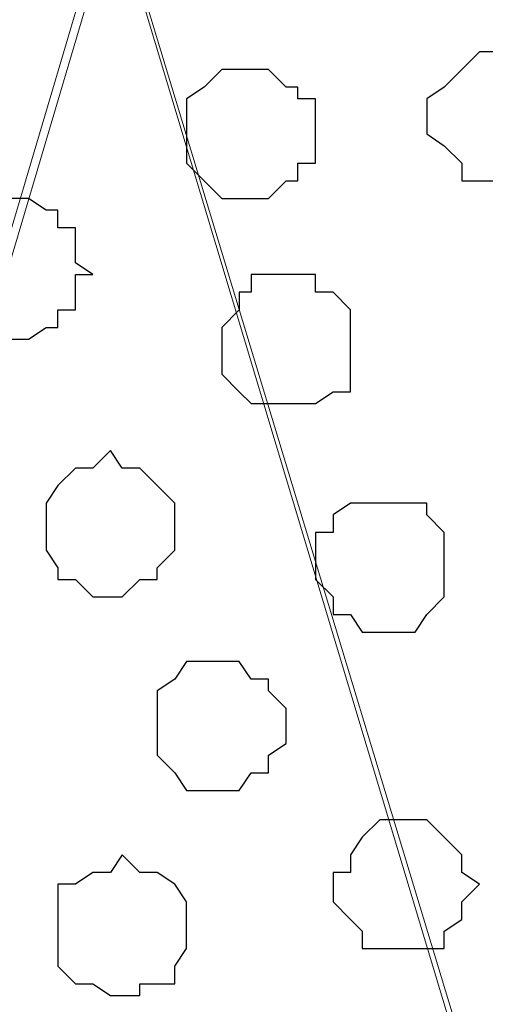
# Model space of a CAD drawing. Units: centimetres. Extents: x -8.5 to 8.5, y -11.4 to 13.4.
# Drawn here: x -7.4 to -7.2, y 0.7 to 1.1 of the extents above; entities that cross this region are included whole.
import ezdxf

# ---------------------------------------------------------------- set-up
doc = ezdxf.new("R2010")
doc.units = ezdxf.units.CM
doc.header["$MEASUREMENT"] = 0
doc.layers.add('Layer 1', color=7, linetype='Continuous')

msp = doc.modelspace()

# ---------------------------------------------------------------- linework, layer by layer
at = {"layer": 'Layer 1', "lineweight": 9}
for points, knots in [([(-7.95514, 1.73284), (-7.95514, 1.73284), (8.02781, 1.73284), (8.02781, 1.73284), (8.02781, 1.73284), (8.02781, 1.73284), (8.02781, -1.96074), (8.02781, -1.96074), (8.02781, -1.96074), (8.02781, -1.96074), (-7.95514, -1.96074), (-7.95514, -1.96074), (-7.95514, -1.96074), (-7.95514, -1.96074), (-7.95514, 1.73284), (-7.95514, 1.73284)], [0, 0, 0, 0, 0.25, 0.25, 0.25, 0.25, 0.5, 0.5, 0.5, 0.5, 0.75, 0.75, 0.75, 0.75, 1, 1, 1, 1]), ([(-7.95514, 1.30316), (-7.95514, 1.30316), (8.02146, 1.30316), (8.02146, 1.30316), (8.02146, 1.30316), (8.02146, 1.30316), (8.02146, -0.06844), (8.02146, -0.06844), (8.02146, -0.06844), (8.02146, -0.06844), (-7.95514, -0.06844), (-7.95514, -0.06844), (-7.95514, -0.06844), (-7.95514, -0.06844), (-7.95514, 1.30316), (-7.95514, 1.30316)], [0, 0, 0, 0, 0.25, 0.25, 0.25, 0.25, 0.5, 0.5, 0.5, 0.5, 0.75, 0.75, 0.75, 0.75, 1, 1, 1, 1]), ([(-7.66516, 0.12418), (-7.66516, 0.12418), (-7.37517, 1.10208), (-7.37517, 1.10208), (-7.37517, 1.10208), (-7.37517, 1.10208), (-7.37517, 1.13594), (-7.37517, 1.13594), (-7.37517, 1.13594), (-7.37517, 1.13594), (-7.38152, 1.15288), (-7.38152, 1.15288), (-7.38152, 1.15288), (-7.38152, 1.15288), (-7.39422, 1.16558), (-7.39422, 1.16558), (-7.39422, 1.16558), (-7.39422, 1.16558), (-7.41539, 1.19521), (-7.41539, 1.19521), (-7.41539, 1.19521), (-7.41539, 1.19521), (-7.45772, 1.21214), (-7.45772, 1.21214), (-7.45772, 1.21214), (-7.45772, 1.21214), (-7.50429, 1.22908), (-7.50429, 1.22908), (-7.50429, 1.22908), (-7.50429, 1.22908), (-7.55509, 1.23966), (-7.55509, 1.23966), (-7.55509, 1.23966), (-7.55509, 1.23966), (-7.60801, 1.24601), (-7.60801, 1.24601), (-7.60801, 1.24601), (-7.60801, 1.24601), (-7.67151, 1.25236), (-7.67151, 1.25236), (-7.67151, 1.25236), (-7.67151, 1.25236), (-7.72866, 1.24601), (-7.72866, 1.24601), (-7.72866, 1.24601), (-7.72866, 1.24601), (-7.78157, 1.23966), (-7.78157, 1.23966), (-7.78157, 1.23966), (-7.78157, 1.23966), (-7.83237, 1.22908), (-7.83237, 1.22908), (-7.83237, 1.22908), (-7.83237, 1.22908), (-7.87894, 1.21214), (-7.87894, 1.21214), (-7.87894, 1.21214), (-7.87894, 1.21214), (-7.91492, 1.19521), (-7.91492, 1.19521), (-7.91492, 1.19521), (-7.91492, 1.19521), (-7.94244, 1.16558), (-7.94244, 1.16558), (-7.94244, 1.16558), (-7.94244, 1.16558), (-7.94879, 1.15288), (-7.94879, 1.15288), (-7.94879, 1.15288), (-7.94879, 1.15288), (-7.95514, 1.13594), (-7.95514, 1.13594), (-7.95514, 1.13594), (-7.95514, 1.13594), (-7.95514, 1.10208), (-7.95514, 1.10208), (-7.95514, 1.10208), (-7.95514, 1.10208), (-7.66516, 0.12418), (-7.66516, 0.12418)], [0, 0, 0, 0, 0.05, 0.05, 0.05, 0.05, 0.1, 0.1, 0.1, 0.1, 0.15, 0.15, 0.15, 0.15, 0.2, 0.2, 0.2, 0.2, 0.25, 0.25, 0.25, 0.25, 0.3, 0.3, 0.3, 0.3, 0.35, 0.35, 0.35, 0.35, 0.4, 0.4, 0.4, 0.4, 0.45, 0.45, 0.45, 0.45, 0.5, 0.5, 0.5, 0.5, 0.55, 0.55, 0.55, 0.55, 0.6, 0.6, 0.6, 0.6, 0.65, 0.65, 0.65, 0.65, 0.7, 0.7, 0.7, 0.7, 0.75, 0.75, 0.75, 0.75, 0.8, 0.8, 0.8, 0.8, 0.85, 0.85, 0.85, 0.85, 0.9, 0.9, 0.9, 0.9, 0.95, 0.95, 0.95, 0.95, 1, 1, 1, 1]), ([(-7.07461, 0.12418), (-7.07461, 0.12418), (-6.78462, 1.10208), (-6.78462, 1.10208), (-6.78462, 1.10208), (-6.78462, 1.10208), (-6.78462, 1.13594), (-6.78462, 1.13594), (-6.78462, 1.13594), (-6.78462, 1.13594), (-6.79097, 1.15288), (-6.79097, 1.15288), (-6.79097, 1.15288), (-6.79097, 1.15288), (-6.80367, 1.16558), (-6.80367, 1.16558), (-6.80367, 1.16558), (-6.80367, 1.16558), (-6.82696, 1.19521), (-6.82696, 1.19521), (-6.82696, 1.19521), (-6.82696, 1.19521), (-6.86717, 1.21214), (-6.86717, 1.21214), (-6.86717, 1.21214), (-6.86717, 1.21214), (-6.91374, 1.22908), (-6.91374, 1.22908), (-6.91374, 1.22908), (-6.91374, 1.22908), (-6.96454, 1.23966), (-6.96454, 1.23966), (-6.96454, 1.23966), (-6.96454, 1.23966), (-7.02381, 1.24601), (-7.02381, 1.24601), (-7.02381, 1.24601), (-7.02381, 1.24601), (-7.08096, 1.25236), (-7.08096, 1.25236), (-7.08096, 1.25236), (-7.08096, 1.25236), (-7.13811, 1.24601), (-7.13811, 1.24601), (-7.13811, 1.24601), (-7.13811, 1.24601), (-7.19737, 1.23966), (-7.19737, 1.23966), (-7.19737, 1.23966), (-7.19737, 1.23966), (-7.24817, 1.22908), (-7.24817, 1.22908), (-7.24817, 1.22908), (-7.24817, 1.22908), (-7.29474, 1.21214), (-7.29474, 1.21214), (-7.29474, 1.21214), (-7.29474, 1.21214), (-7.32861, 1.19521), (-7.32861, 1.19521), (-7.32861, 1.19521), (-7.32861, 1.19521), (-7.35824, 1.16558), (-7.35824, 1.16558), (-7.35824, 1.16558), (-7.35824, 1.16558), (-7.36459, 1.15288), (-7.36459, 1.15288), (-7.36459, 1.15288), (-7.36459, 1.15288), (-7.37094, 1.13594), (-7.37094, 1.13594), (-7.37094, 1.13594), (-7.37094, 1.13594), (-7.37094, 1.10208), (-7.37094, 1.10208), (-7.37094, 1.10208), (-7.37094, 1.10208), (-7.07461, 0.12418), (-7.07461, 0.12418)], [0, 0, 0, 0, 0.05, 0.05, 0.05, 0.05, 0.1, 0.1, 0.1, 0.1, 0.15, 0.15, 0.15, 0.15, 0.2, 0.2, 0.2, 0.2, 0.25, 0.25, 0.25, 0.25, 0.3, 0.3, 0.3, 0.3, 0.35, 0.35, 0.35, 0.35, 0.4, 0.4, 0.4, 0.4, 0.45, 0.45, 0.45, 0.45, 0.5, 0.5, 0.5, 0.5, 0.55, 0.55, 0.55, 0.55, 0.6, 0.6, 0.6, 0.6, 0.65, 0.65, 0.65, 0.65, 0.7, 0.7, 0.7, 0.7, 0.75, 0.75, 0.75, 0.75, 0.8, 0.8, 0.8, 0.8, 0.85, 0.85, 0.85, 0.85, 0.9, 0.9, 0.9, 0.9, 0.95, 0.95, 0.95, 0.95, 1, 1, 1, 1]), ([(-7.37517, 1.11266), (-7.37517, 1.11266), (-7.08096, 0.13476), (-7.08096, 0.13476), (-7.08096, 0.13476), (-7.08096, 0.13476), (-7.08096, 0.10089), (-7.08096, 0.10089), (-7.08096, 0.10089), (-7.08096, 0.10089), (-7.08731, 0.08819), (-7.08731, 0.08819), (-7.08731, 0.08819), (-7.08731, 0.08819), (-7.09789, 0.07126), (-7.09789, 0.07126), (-7.09789, 0.07126), (-7.09789, 0.07126), (-7.12752, 0.04798), (-7.12752, 0.04798), (-7.12752, 0.04798), (-7.12752, 0.04798), (-7.16139, 0.02469), (-7.16139, 0.02469), (-7.16139, 0.02469), (-7.16139, 0.02469), (-7.20796, 0.00776), (-7.20796, 0.00776), (-7.20796, 0.00776), (-7.20796, 0.00776), (-7.26087, -0.00282), (-7.26087, -0.00282), (-7.26087, -0.00282), (-7.26087, -0.00282), (-7.31802, -0.00917), (-7.31802, -0.00917), (-7.31802, -0.00917), (-7.31802, -0.00917), (-7.43444, -0.00917), (-7.43444, -0.00917), (-7.43444, -0.00917), (-7.43444, -0.00917), (-7.49159, -0.00282), (-7.49159, -0.00282), (-7.49159, -0.00282), (-7.49159, -0.00282), (-7.54451, 0.00776), (-7.54451, 0.00776), (-7.54451, 0.00776), (-7.54451, 0.00776), (-7.59107, 0.02469), (-7.59107, 0.02469), (-7.59107, 0.02469), (-7.59107, 0.02469), (-7.62494, 0.04798), (-7.62494, 0.04798), (-7.62494, 0.04798), (-7.62494, 0.04798), (-7.65457, 0.07126), (-7.65457, 0.07126), (-7.65457, 0.07126), (-7.65457, 0.07126), (-7.65881, 0.08819), (-7.65881, 0.08819), (-7.65881, 0.08819), (-7.65881, 0.08819), (-7.66516, 0.10089), (-7.66516, 0.10089), (-7.66516, 0.10089), (-7.66516, 0.10089), (-7.66516, 0.13476), (-7.66516, 0.13476), (-7.66516, 0.13476), (-7.66516, 0.13476), (-7.37517, 1.11266), (-7.37517, 1.11266)], [0, 0, 0, 0, 0.052632, 0.052632, 0.052632, 0.052632, 0.105263, 0.105263, 0.105263, 0.105263, 0.157895, 0.157895, 0.157895, 0.157895, 0.210526, 0.210526, 0.210526, 0.210526, 0.263158, 0.263158, 0.263158, 0.263158, 0.315789, 0.315789, 0.315789, 0.315789, 0.368421, 0.368421, 0.368421, 0.368421, 0.421053, 0.421053, 0.421053, 0.421053, 0.473684, 0.473684, 0.473684, 0.473684, 0.526316, 0.526316, 0.526316, 0.526316, 0.578947, 0.578947, 0.578947, 0.578947, 0.631579, 0.631579, 0.631579, 0.631579, 0.684211, 0.684211, 0.684211, 0.684211, 0.736842, 0.736842, 0.736842, 0.736842, 0.789474, 0.789474, 0.789474, 0.789474, 0.842105, 0.842105, 0.842105, 0.842105, 0.894737, 0.894737, 0.894737, 0.894737, 0.947368, 0.947368, 0.947368, 0.947368, 1, 1, 1, 1])]:
    msp.add_open_spline(points, degree=3, knots=knots, dxfattribs=at)
at = {"layer": 'Layer 1', "color": 254}
msp.add_open_spline([(-7.95514, -0.06844), (-7.95514, -0.06844), (8.02146, -0.06844), (8.02146, -0.06844), (8.02146, -0.06844), (8.02146, -0.06844), (8.02146, 1.30316), (8.02146, 1.30316), (8.02146, 1.30316), (8.02146, 1.30316), (-7.95514, 1.30316), (-7.95514, 1.30316), (-7.95514, 1.30316), (-7.95514, 1.30316), (-7.95514, -0.06844), (-7.95514, -0.06844)], degree=3, knots=[0, 0, 0, 0, 0.25, 0.25, 0.25, 0.25, 0.5, 0.5, 0.5, 0.5, 0.75, 0.75, 0.75, 0.75, 1, 1, 1, 1], dxfattribs=at)
at = {"layer": 'Layer 1', "color": 253}
for points, knots in [([(-7.23759, 1.05551), (-7.23759, 1.05551), (-7.22489, 1.05551), (-7.22489, 1.05551), (-7.22489, 1.05551), (-7.22489, 1.05551), (-7.22066, 1.04916), (-7.22066, 1.04916), (-7.22066, 1.04916), (-7.22066, 1.04916), (-7.21431, 1.04281), (-7.21431, 1.04281), (-7.21431, 1.04281), (-7.21431, 1.04281), (-7.20796, 1.03858), (-7.20796, 1.03858), (-7.20796, 1.03858), (-7.20796, 1.03858), (-7.20796, 1.02588), (-7.20796, 1.02588), (-7.20796, 1.02588), (-7.20796, 1.02588), (-7.21431, 1.02164), (-7.21431, 1.02164), (-7.21431, 1.02164), (-7.21431, 1.02164), (-7.22066, 1.01529), (-7.22066, 1.01529), (-7.22066, 1.01529), (-7.22066, 1.01529), (-7.22066, 1.00894), (-7.22066, 1.00894), (-7.22066, 1.00894), (-7.22066, 1.00894), (-7.24817, 1.00894), (-7.24817, 1.00894), (-7.24817, 1.00894), (-7.24817, 1.00894), (-7.24817, 1.01529), (-7.24817, 1.01529), (-7.24817, 1.01529), (-7.24817, 1.01529), (-7.25452, 1.02164), (-7.25452, 1.02164), (-7.25452, 1.02164), (-7.25452, 1.02164), (-7.26087, 1.02588), (-7.26087, 1.02588), (-7.26087, 1.02588), (-7.26087, 1.02588), (-7.26087, 1.03858), (-7.26087, 1.03858), (-7.26087, 1.03858), (-7.26087, 1.03858), (-7.25452, 1.04281), (-7.25452, 1.04281), (-7.25452, 1.04281), (-7.25452, 1.04281), (-7.24817, 1.04916), (-7.24817, 1.04916), (-7.24817, 1.04916), (-7.24817, 1.04916), (-7.24182, 1.05551), (-7.24182, 1.05551), (-7.24182, 1.05551), (-7.24182, 1.05551), (-7.23759, 1.05551), (-7.23759, 1.05551)], [0, 0, 0, 0, 0.058824, 0.058824, 0.058824, 0.058824, 0.117647, 0.117647, 0.117647, 0.117647, 0.176471, 0.176471, 0.176471, 0.176471, 0.235294, 0.235294, 0.235294, 0.235294, 0.294118, 0.294118, 0.294118, 0.294118, 0.352941, 0.352941, 0.352941, 0.352941, 0.411765, 0.411765, 0.411765, 0.411765, 0.470588, 0.470588, 0.470588, 0.470588, 0.529412, 0.529412, 0.529412, 0.529412, 0.588235, 0.588235, 0.588235, 0.588235, 0.647059, 0.647059, 0.647059, 0.647059, 0.705882, 0.705882, 0.705882, 0.705882, 0.764706, 0.764706, 0.764706, 0.764706, 0.823529, 0.823529, 0.823529, 0.823529, 0.882353, 0.882353, 0.882353, 0.882353, 0.941176, 0.941176, 0.941176, 0.941176, 1, 1, 1, 1]), ([(-7.32437, 1.04916), (-7.32437, 1.04916), (-7.31802, 1.04916), (-7.31802, 1.04916), (-7.31802, 1.04916), (-7.31802, 1.04916), (-7.31167, 1.04281), (-7.31167, 1.04281), (-7.31167, 1.04281), (-7.31167, 1.04281), (-7.30744, 1.04281), (-7.30744, 1.04281), (-7.30744, 1.04281), (-7.30744, 1.04281), (-7.30744, 1.03858), (-7.30744, 1.03858), (-7.30744, 1.03858), (-7.30744, 1.03858), (-7.30109, 1.03858), (-7.30109, 1.03858), (-7.30109, 1.03858), (-7.30109, 1.03858), (-7.30109, 1.01529), (-7.30109, 1.01529), (-7.30109, 1.01529), (-7.30109, 1.01529), (-7.30744, 1.01529), (-7.30744, 1.01529), (-7.30744, 1.01529), (-7.30744, 1.01529), (-7.30744, 1.00894), (-7.30744, 1.00894), (-7.30744, 1.00894), (-7.30744, 1.00894), (-7.31167, 1.00894), (-7.31167, 1.00894), (-7.31167, 1.00894), (-7.31167, 1.00894), (-7.31802, 1.00259), (-7.31802, 1.00259), (-7.31802, 1.00259), (-7.31802, 1.00259), (-7.33496, 1.00259), (-7.33496, 1.00259), (-7.33496, 1.00259), (-7.33496, 1.00259), (-7.34131, 1.00894), (-7.34131, 1.00894), (-7.34131, 1.00894), (-7.34131, 1.00894), (-7.34766, 1.01529), (-7.34766, 1.01529), (-7.34766, 1.01529), (-7.34766, 1.01529), (-7.34766, 1.03858), (-7.34766, 1.03858), (-7.34766, 1.03858), (-7.34766, 1.03858), (-7.34131, 1.04281), (-7.34131, 1.04281), (-7.34131, 1.04281), (-7.34131, 1.04281), (-7.33496, 1.04916), (-7.33496, 1.04916), (-7.33496, 1.04916), (-7.33496, 1.04916), (-7.32437, 1.04916), (-7.32437, 1.04916)], [0, 0, 0, 0, 0.058824, 0.058824, 0.058824, 0.058824, 0.117647, 0.117647, 0.117647, 0.117647, 0.176471, 0.176471, 0.176471, 0.176471, 0.235294, 0.235294, 0.235294, 0.235294, 0.294118, 0.294118, 0.294118, 0.294118, 0.352941, 0.352941, 0.352941, 0.352941, 0.411765, 0.411765, 0.411765, 0.411765, 0.470588, 0.470588, 0.470588, 0.470588, 0.529412, 0.529412, 0.529412, 0.529412, 0.588235, 0.588235, 0.588235, 0.588235, 0.647059, 0.647059, 0.647059, 0.647059, 0.705882, 0.705882, 0.705882, 0.705882, 0.764706, 0.764706, 0.764706, 0.764706, 0.823529, 0.823529, 0.823529, 0.823529, 0.882353, 0.882353, 0.882353, 0.882353, 0.941176, 0.941176, 0.941176, 0.941176, 1, 1, 1, 1]), ([(-7.41116, 1.00259), (-7.41116, 1.00259), (-7.40481, 1.00259), (-7.40481, 1.00259), (-7.40481, 1.00259), (-7.40481, 1.00259), (-7.39846, 0.99836), (-7.39846, 0.99836), (-7.39846, 0.99836), (-7.39846, 0.99836), (-7.39422, 0.99836), (-7.39422, 0.99836), (-7.39422, 0.99836), (-7.39422, 0.99836), (-7.39422, 0.99201), (-7.39422, 0.99201), (-7.39422, 0.99201), (-7.39422, 0.99201), (-7.38787, 0.99201), (-7.38787, 0.99201), (-7.38787, 0.99201), (-7.38787, 0.99201), (-7.38787, 0.97931), (-7.38787, 0.97931), (-7.38787, 0.97931), (-7.38787, 0.97931), (-7.38152, 0.97508), (-7.38152, 0.97508), (-7.38152, 0.97508), (-7.38152, 0.97508), (-7.38787, 0.97508), (-7.38787, 0.97508), (-7.38787, 0.97508), (-7.38787, 0.97508), (-7.38787, 0.96238), (-7.38787, 0.96238), (-7.38787, 0.96238), (-7.38787, 0.96238), (-7.39422, 0.96238), (-7.39422, 0.96238), (-7.39422, 0.96238), (-7.39422, 0.96238), (-7.39422, 0.95603), (-7.39422, 0.95603), (-7.39422, 0.95603), (-7.39422, 0.95603), (-7.39846, 0.95603), (-7.39846, 0.95603), (-7.39846, 0.95603), (-7.39846, 0.95603), (-7.40481, 0.95179), (-7.40481, 0.95179), (-7.40481, 0.95179), (-7.40481, 0.95179), (-7.41116, 0.95179), (-7.41116, 0.95179), (-7.41116, 0.95179), (-7.41116, 0.95179), (-7.41539, 0.95603), (-7.41539, 0.95603), (-7.41539, 0.95603), (-7.41539, 0.95603), (-7.42174, 0.95603), (-7.42174, 0.95603), (-7.42174, 0.95603), (-7.42174, 0.95603), (-7.42809, 0.96238), (-7.42809, 0.96238), (-7.42809, 0.96238), (-7.42809, 0.96238), (-7.42809, 0.96873), (-7.42809, 0.96873), (-7.42809, 0.96873), (-7.42809, 0.96873), (-7.43444, 0.97508), (-7.43444, 0.97508), (-7.43444, 0.97508), (-7.43444, 0.97508), (-7.43444, 0.97931), (-7.43444, 0.97931), (-7.43444, 0.97931), (-7.43444, 0.97931), (-7.42809, 0.98566), (-7.42809, 0.98566), (-7.42809, 0.98566), (-7.42809, 0.98566), (-7.42809, 0.99201), (-7.42809, 0.99201), (-7.42809, 0.99201), (-7.42809, 0.99201), (-7.42174, 0.99836), (-7.42174, 0.99836), (-7.42174, 0.99836), (-7.42174, 0.99836), (-7.41539, 0.99836), (-7.41539, 0.99836), (-7.41539, 0.99836), (-7.41539, 0.99836), (-7.41116, 1.00259), (-7.41116, 1.00259)], [0, 0, 0, 0, 0.04, 0.04, 0.04, 0.04, 0.08, 0.08, 0.08, 0.08, 0.12, 0.12, 0.12, 0.12, 0.16, 0.16, 0.16, 0.16, 0.2, 0.2, 0.2, 0.2, 0.24, 0.24, 0.24, 0.24, 0.28, 0.28, 0.28, 0.28, 0.32, 0.32, 0.32, 0.32, 0.36, 0.36, 0.36, 0.36, 0.4, 0.4, 0.4, 0.4, 0.44, 0.44, 0.44, 0.44, 0.48, 0.48, 0.48, 0.48, 0.52, 0.52, 0.52, 0.52, 0.56, 0.56, 0.56, 0.56, 0.6, 0.6, 0.6, 0.6, 0.64, 0.64, 0.64, 0.64, 0.68, 0.68, 0.68, 0.68, 0.72, 0.72, 0.72, 0.72, 0.76, 0.76, 0.76, 0.76, 0.8, 0.8, 0.8, 0.8, 0.84, 0.84, 0.84, 0.84, 0.88, 0.88, 0.88, 0.88, 0.92, 0.92, 0.92, 0.92, 0.96, 0.96, 0.96, 0.96, 1, 1, 1, 1]), ([(-7.37517, 0.91158), (-7.37517, 0.91158), (-7.37094, 0.90523), (-7.37094, 0.90523), (-7.37094, 0.90523), (-7.37094, 0.90523), (-7.36459, 0.90523), (-7.36459, 0.90523), (-7.36459, 0.90523), (-7.36459, 0.90523), (-7.35824, 0.89888), (-7.35824, 0.89888), (-7.35824, 0.89888), (-7.35824, 0.89888), (-7.35189, 0.89253), (-7.35189, 0.89253), (-7.35189, 0.89253), (-7.35189, 0.89253), (-7.35189, 0.87559), (-7.35189, 0.87559), (-7.35189, 0.87559), (-7.35189, 0.87559), (-7.35824, 0.86924), (-7.35824, 0.86924), (-7.35824, 0.86924), (-7.35824, 0.86924), (-7.35824, 0.86501), (-7.35824, 0.86501), (-7.35824, 0.86501), (-7.35824, 0.86501), (-7.36459, 0.86501), (-7.36459, 0.86501), (-7.36459, 0.86501), (-7.36459, 0.86501), (-7.37094, 0.85866), (-7.37094, 0.85866), (-7.37094, 0.85866), (-7.37094, 0.85866), (-7.38152, 0.85866), (-7.38152, 0.85866), (-7.38152, 0.85866), (-7.38152, 0.85866), (-7.38787, 0.86501), (-7.38787, 0.86501), (-7.38787, 0.86501), (-7.38787, 0.86501), (-7.39422, 0.86501), (-7.39422, 0.86501), (-7.39422, 0.86501), (-7.39422, 0.86501), (-7.39422, 0.86924), (-7.39422, 0.86924), (-7.39422, 0.86924), (-7.39422, 0.86924), (-7.39846, 0.87559), (-7.39846, 0.87559), (-7.39846, 0.87559), (-7.39846, 0.87559), (-7.39846, 0.89253), (-7.39846, 0.89253), (-7.39846, 0.89253), (-7.39846, 0.89253), (-7.39422, 0.89888), (-7.39422, 0.89888), (-7.39422, 0.89888), (-7.39422, 0.89888), (-7.38787, 0.90523), (-7.38787, 0.90523), (-7.38787, 0.90523), (-7.38787, 0.90523), (-7.38152, 0.90523), (-7.38152, 0.90523), (-7.38152, 0.90523), (-7.38152, 0.90523), (-7.37517, 0.91158), (-7.37517, 0.91158)], [0, 0, 0, 0, 0.052632, 0.052632, 0.052632, 0.052632, 0.105263, 0.105263, 0.105263, 0.105263, 0.157895, 0.157895, 0.157895, 0.157895, 0.210526, 0.210526, 0.210526, 0.210526, 0.263158, 0.263158, 0.263158, 0.263158, 0.315789, 0.315789, 0.315789, 0.315789, 0.368421, 0.368421, 0.368421, 0.368421, 0.421053, 0.421053, 0.421053, 0.421053, 0.473684, 0.473684, 0.473684, 0.473684, 0.526316, 0.526316, 0.526316, 0.526316, 0.578947, 0.578947, 0.578947, 0.578947, 0.631579, 0.631579, 0.631579, 0.631579, 0.684211, 0.684211, 0.684211, 0.684211, 0.736842, 0.736842, 0.736842, 0.736842, 0.789474, 0.789474, 0.789474, 0.789474, 0.842105, 0.842105, 0.842105, 0.842105, 0.894737, 0.894737, 0.894737, 0.894737, 0.947368, 0.947368, 0.947368, 0.947368, 1, 1, 1, 1]), ([(-7.27781, 0.89253), (-7.27781, 0.89253), (-7.26087, 0.89253), (-7.26087, 0.89253), (-7.26087, 0.89253), (-7.26087, 0.89253), (-7.26087, 0.88829), (-7.26087, 0.88829), (-7.26087, 0.88829), (-7.26087, 0.88829), (-7.25452, 0.88194), (-7.25452, 0.88194), (-7.25452, 0.88194), (-7.25452, 0.88194), (-7.25452, 0.85866), (-7.25452, 0.85866), (-7.25452, 0.85866), (-7.25452, 0.85866), (-7.26087, 0.85231), (-7.26087, 0.85231), (-7.26087, 0.85231), (-7.26087, 0.85231), (-7.26511, 0.84596), (-7.26511, 0.84596), (-7.26511, 0.84596), (-7.26511, 0.84596), (-7.28416, 0.84596), (-7.28416, 0.84596), (-7.28416, 0.84596), (-7.28416, 0.84596), (-7.28839, 0.85231), (-7.28839, 0.85231), (-7.28839, 0.85231), (-7.28839, 0.85231), (-7.29474, 0.85231), (-7.29474, 0.85231), (-7.29474, 0.85231), (-7.29474, 0.85231), (-7.29474, 0.85866), (-7.29474, 0.85866), (-7.29474, 0.85866), (-7.29474, 0.85866), (-7.30109, 0.86501), (-7.30109, 0.86501), (-7.30109, 0.86501), (-7.30109, 0.86501), (-7.30109, 0.88194), (-7.30109, 0.88194), (-7.30109, 0.88194), (-7.30109, 0.88194), (-7.29474, 0.88194), (-7.29474, 0.88194), (-7.29474, 0.88194), (-7.29474, 0.88194), (-7.29474, 0.88829), (-7.29474, 0.88829), (-7.29474, 0.88829), (-7.29474, 0.88829), (-7.28839, 0.89253), (-7.28839, 0.89253), (-7.28839, 0.89253), (-7.28839, 0.89253), (-7.27781, 0.89253), (-7.27781, 0.89253)], [0, 0, 0, 0, 0.0625, 0.0625, 0.0625, 0.0625, 0.125, 0.125, 0.125, 0.125, 0.1875, 0.1875, 0.1875, 0.1875, 0.25, 0.25, 0.25, 0.25, 0.3125, 0.3125, 0.3125, 0.3125, 0.375, 0.375, 0.375, 0.375, 0.4375, 0.4375, 0.4375, 0.4375, 0.5, 0.5, 0.5, 0.5, 0.5625, 0.5625, 0.5625, 0.5625, 0.625, 0.625, 0.625, 0.625, 0.6875, 0.6875, 0.6875, 0.6875, 0.75, 0.75, 0.75, 0.75, 0.8125, 0.8125, 0.8125, 0.8125, 0.875, 0.875, 0.875, 0.875, 0.9375, 0.9375, 0.9375, 0.9375, 1, 1, 1, 1]), ([(-7.33496, 0.83538), (-7.33496, 0.83538), (-7.32861, 0.83538), (-7.32861, 0.83538), (-7.32861, 0.83538), (-7.32861, 0.83538), (-7.32437, 0.82903), (-7.32437, 0.82903), (-7.32437, 0.82903), (-7.32437, 0.82903), (-7.31802, 0.82903), (-7.31802, 0.82903), (-7.31802, 0.82903), (-7.31802, 0.82903), (-7.31802, 0.82479), (-7.31802, 0.82479), (-7.31802, 0.82479), (-7.31802, 0.82479), (-7.31167, 0.81844), (-7.31167, 0.81844), (-7.31167, 0.81844), (-7.31167, 0.81844), (-7.31167, 0.80574), (-7.31167, 0.80574), (-7.31167, 0.80574), (-7.31167, 0.80574), (-7.31802, 0.80151), (-7.31802, 0.80151), (-7.31802, 0.80151), (-7.31802, 0.80151), (-7.31802, 0.79516), (-7.31802, 0.79516), (-7.31802, 0.79516), (-7.31802, 0.79516), (-7.32437, 0.79516), (-7.32437, 0.79516), (-7.32437, 0.79516), (-7.32437, 0.79516), (-7.32861, 0.78881), (-7.32861, 0.78881), (-7.32861, 0.78881), (-7.32861, 0.78881), (-7.34766, 0.78881), (-7.34766, 0.78881), (-7.34766, 0.78881), (-7.34766, 0.78881), (-7.35189, 0.79516), (-7.35189, 0.79516), (-7.35189, 0.79516), (-7.35189, 0.79516), (-7.35824, 0.80151), (-7.35824, 0.80151), (-7.35824, 0.80151), (-7.35824, 0.80151), (-7.35824, 0.82479), (-7.35824, 0.82479), (-7.35824, 0.82479), (-7.35824, 0.82479), (-7.35189, 0.82903), (-7.35189, 0.82903), (-7.35189, 0.82903), (-7.35189, 0.82903), (-7.34766, 0.83538), (-7.34766, 0.83538), (-7.34766, 0.83538), (-7.34766, 0.83538), (-7.33496, 0.83538), (-7.33496, 0.83538)], [0, 0, 0, 0, 0.058824, 0.058824, 0.058824, 0.058824, 0.117647, 0.117647, 0.117647, 0.117647, 0.176471, 0.176471, 0.176471, 0.176471, 0.235294, 0.235294, 0.235294, 0.235294, 0.294118, 0.294118, 0.294118, 0.294118, 0.352941, 0.352941, 0.352941, 0.352941, 0.411765, 0.411765, 0.411765, 0.411765, 0.470588, 0.470588, 0.470588, 0.470588, 0.529412, 0.529412, 0.529412, 0.529412, 0.588235, 0.588235, 0.588235, 0.588235, 0.647059, 0.647059, 0.647059, 0.647059, 0.705882, 0.705882, 0.705882, 0.705882, 0.764706, 0.764706, 0.764706, 0.764706, 0.823529, 0.823529, 0.823529, 0.823529, 0.882353, 0.882353, 0.882353, 0.882353, 0.941176, 0.941176, 0.941176, 0.941176, 1, 1, 1, 1]), ([(-7.27146, 0.77823), (-7.27146, 0.77823), (-7.26087, 0.77823), (-7.26087, 0.77823), (-7.26087, 0.77823), (-7.26087, 0.77823), (-7.25452, 0.77188), (-7.25452, 0.77188), (-7.25452, 0.77188), (-7.25452, 0.77188), (-7.24817, 0.76553), (-7.24817, 0.76553), (-7.24817, 0.76553), (-7.24817, 0.76553), (-7.24817, 0.75918), (-7.24817, 0.75918), (-7.24817, 0.75918), (-7.24817, 0.75918), (-7.24182, 0.75494), (-7.24182, 0.75494), (-7.24182, 0.75494), (-7.24182, 0.75494), (-7.24817, 0.74859), (-7.24817, 0.74859), (-7.24817, 0.74859), (-7.24817, 0.74859), (-7.24817, 0.74224), (-7.24817, 0.74224), (-7.24817, 0.74224), (-7.24817, 0.74224), (-7.25452, 0.73801), (-7.25452, 0.73801), (-7.25452, 0.73801), (-7.25452, 0.73801), (-7.25452, 0.73166), (-7.25452, 0.73166), (-7.25452, 0.73166), (-7.25452, 0.73166), (-7.28416, 0.73166), (-7.28416, 0.73166), (-7.28416, 0.73166), (-7.28416, 0.73166), (-7.28416, 0.73801), (-7.28416, 0.73801), (-7.28416, 0.73801), (-7.28416, 0.73801), (-7.28839, 0.74224), (-7.28839, 0.74224), (-7.28839, 0.74224), (-7.28839, 0.74224), (-7.29474, 0.74859), (-7.29474, 0.74859), (-7.29474, 0.74859), (-7.29474, 0.74859), (-7.29474, 0.75918), (-7.29474, 0.75918), (-7.29474, 0.75918), (-7.29474, 0.75918), (-7.28839, 0.75918), (-7.28839, 0.75918), (-7.28839, 0.75918), (-7.28839, 0.75918), (-7.28839, 0.76553), (-7.28839, 0.76553), (-7.28839, 0.76553), (-7.28839, 0.76553), (-7.28416, 0.77188), (-7.28416, 0.77188), (-7.28416, 0.77188), (-7.28416, 0.77188), (-7.27781, 0.77823), (-7.27781, 0.77823), (-7.27781, 0.77823), (-7.27781, 0.77823), (-7.27146, 0.77823), (-7.27146, 0.77823)], [0, 0, 0, 0, 0.052632, 0.052632, 0.052632, 0.052632, 0.105263, 0.105263, 0.105263, 0.105263, 0.157895, 0.157895, 0.157895, 0.157895, 0.210526, 0.210526, 0.210526, 0.210526, 0.263158, 0.263158, 0.263158, 0.263158, 0.315789, 0.315789, 0.315789, 0.315789, 0.368421, 0.368421, 0.368421, 0.368421, 0.421053, 0.421053, 0.421053, 0.421053, 0.473684, 0.473684, 0.473684, 0.473684, 0.526316, 0.526316, 0.526316, 0.526316, 0.578947, 0.578947, 0.578947, 0.578947, 0.631579, 0.631579, 0.631579, 0.631579, 0.684211, 0.684211, 0.684211, 0.684211, 0.736842, 0.736842, 0.736842, 0.736842, 0.789474, 0.789474, 0.789474, 0.789474, 0.842105, 0.842105, 0.842105, 0.842105, 0.894737, 0.894737, 0.894737, 0.894737, 0.947368, 0.947368, 0.947368, 0.947368, 1, 1, 1, 1])]:
    msp.add_open_spline(points, degree=3, knots=knots, dxfattribs=at)
at = {"layer": 'Layer 1', "color": 8}
for points, knots in [([(-7.31167, 0.97508), (-7.31167, 0.97508), (-7.30109, 0.97508), (-7.30109, 0.97508), (-7.30109, 0.97508), (-7.30109, 0.97508), (-7.30109, 0.96873), (-7.30109, 0.96873), (-7.30109, 0.96873), (-7.30109, 0.96873), (-7.29474, 0.96873), (-7.29474, 0.96873), (-7.29474, 0.96873), (-7.29474, 0.96873), (-7.28839, 0.96238), (-7.28839, 0.96238), (-7.28839, 0.96238), (-7.28839, 0.96238), (-7.28839, 0.93274), (-7.28839, 0.93274), (-7.28839, 0.93274), (-7.28839, 0.93274), (-7.29474, 0.93274), (-7.29474, 0.93274), (-7.29474, 0.93274), (-7.29474, 0.93274), (-7.30109, 0.92851), (-7.30109, 0.92851), (-7.30109, 0.92851), (-7.30109, 0.92851), (-7.32437, 0.92851), (-7.32437, 0.92851), (-7.32437, 0.92851), (-7.32437, 0.92851), (-7.32861, 0.93274), (-7.32861, 0.93274), (-7.32861, 0.93274), (-7.32861, 0.93274), (-7.33496, 0.93909), (-7.33496, 0.93909), (-7.33496, 0.93909), (-7.33496, 0.93909), (-7.33496, 0.95603), (-7.33496, 0.95603), (-7.33496, 0.95603), (-7.33496, 0.95603), (-7.32861, 0.96238), (-7.32861, 0.96238), (-7.32861, 0.96238), (-7.32861, 0.96238), (-7.32861, 0.96873), (-7.32861, 0.96873), (-7.32861, 0.96873), (-7.32861, 0.96873), (-7.32437, 0.96873), (-7.32437, 0.96873), (-7.32437, 0.96873), (-7.32437, 0.96873), (-7.32437, 0.97508), (-7.32437, 0.97508), (-7.32437, 0.97508), (-7.32437, 0.97508), (-7.31167, 0.97508), (-7.31167, 0.97508)], [0, 0, 0, 0, 0.0625, 0.0625, 0.0625, 0.0625, 0.125, 0.125, 0.125, 0.125, 0.1875, 0.1875, 0.1875, 0.1875, 0.25, 0.25, 0.25, 0.25, 0.3125, 0.3125, 0.3125, 0.3125, 0.375, 0.375, 0.375, 0.375, 0.4375, 0.4375, 0.4375, 0.4375, 0.5, 0.5, 0.5, 0.5, 0.5625, 0.5625, 0.5625, 0.5625, 0.625, 0.625, 0.625, 0.625, 0.6875, 0.6875, 0.6875, 0.6875, 0.75, 0.75, 0.75, 0.75, 0.8125, 0.8125, 0.8125, 0.8125, 0.875, 0.875, 0.875, 0.875, 0.9375, 0.9375, 0.9375, 0.9375, 1, 1, 1, 1]), ([(-7.37094, 0.76553), (-7.37094, 0.76553), (-7.36459, 0.75918), (-7.36459, 0.75918), (-7.36459, 0.75918), (-7.36459, 0.75918), (-7.35824, 0.75918), (-7.35824, 0.75918), (-7.35824, 0.75918), (-7.35824, 0.75918), (-7.35189, 0.75494), (-7.35189, 0.75494), (-7.35189, 0.75494), (-7.35189, 0.75494), (-7.34766, 0.74859), (-7.34766, 0.74859), (-7.34766, 0.74859), (-7.34766, 0.74859), (-7.34766, 0.73166), (-7.34766, 0.73166), (-7.34766, 0.73166), (-7.34766, 0.73166), (-7.35189, 0.72531), (-7.35189, 0.72531), (-7.35189, 0.72531), (-7.35189, 0.72531), (-7.35189, 0.71896), (-7.35189, 0.71896), (-7.35189, 0.71896), (-7.35189, 0.71896), (-7.36459, 0.71896), (-7.36459, 0.71896), (-7.36459, 0.71896), (-7.36459, 0.71896), (-7.36459, 0.71473), (-7.36459, 0.71473), (-7.36459, 0.71473), (-7.36459, 0.71473), (-7.37517, 0.71473), (-7.37517, 0.71473), (-7.37517, 0.71473), (-7.37517, 0.71473), (-7.38152, 0.71896), (-7.38152, 0.71896), (-7.38152, 0.71896), (-7.38152, 0.71896), (-7.38787, 0.71896), (-7.38787, 0.71896), (-7.38787, 0.71896), (-7.38787, 0.71896), (-7.39422, 0.72531), (-7.39422, 0.72531), (-7.39422, 0.72531), (-7.39422, 0.72531), (-7.39422, 0.75494), (-7.39422, 0.75494), (-7.39422, 0.75494), (-7.39422, 0.75494), (-7.38787, 0.75494), (-7.38787, 0.75494), (-7.38787, 0.75494), (-7.38787, 0.75494), (-7.38152, 0.75918), (-7.38152, 0.75918), (-7.38152, 0.75918), (-7.38152, 0.75918), (-7.37517, 0.75918), (-7.37517, 0.75918), (-7.37517, 0.75918), (-7.37517, 0.75918), (-7.37094, 0.76553), (-7.37094, 0.76553)], [0, 0, 0, 0, 0.055556, 0.055556, 0.055556, 0.055556, 0.111111, 0.111111, 0.111111, 0.111111, 0.166667, 0.166667, 0.166667, 0.166667, 0.222222, 0.222222, 0.222222, 0.222222, 0.277778, 0.277778, 0.277778, 0.277778, 0.333333, 0.333333, 0.333333, 0.333333, 0.388889, 0.388889, 0.388889, 0.388889, 0.444444, 0.444444, 0.444444, 0.444444, 0.5, 0.5, 0.5, 0.5, 0.555556, 0.555556, 0.555556, 0.555556, 0.611111, 0.611111, 0.611111, 0.611111, 0.666667, 0.666667, 0.666667, 0.666667, 0.722222, 0.722222, 0.722222, 0.722222, 0.777778, 0.777778, 0.777778, 0.777778, 0.833333, 0.833333, 0.833333, 0.833333, 0.888889, 0.888889, 0.888889, 0.888889, 0.944444, 0.944444, 0.944444, 0.944444, 1, 1, 1, 1])]:
    msp.add_open_spline(points, degree=3, knots=knots, dxfattribs=at)

doc.saveas('drawing.dxf')
